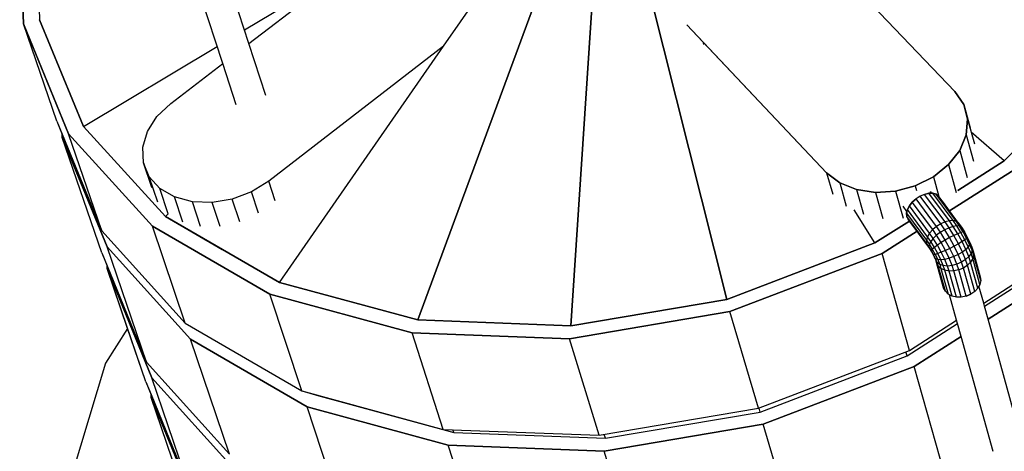
# Model space of a CAD drawing. Units: millimetres. Extents: x 267649 to 674511, y -187379 to 145836.
# Drawn here: x 642022 to 644142, y 112874 to 113803 of the extents above; entities that cross this region are included whole.
import ezdxf

# ---------------------------------------------------------------- set-up
doc = ezdxf.new("R2010")
doc.units = ezdxf.units.MM
doc.layers.add('65 plomberie', color=7, linetype='Continuous', true_color=0x0d3ef2)

msp = doc.modelspace()

# ---------------------------------------------------------------- linework, layer by layer
at = {"layer": '65 plomberie', "linetype": 'ByBlock'}
for p, q in [((642030.5, 113793.4), (642022.2, 114050.3)), ((642022.2, 114050.3), (642030.5, 113793.4)), ((642057, 114052.6), (642065.2, 113802.6)), ((642057, 114052.6), (642065.2, 113802.6)), ((644036.2, 113647.8), (643734.8, 113962.6)), ((642515.9, 113751.4), (642453.1, 113943.9)), ((642459.5, 113708.2), (642389.7, 113920.8)), ((643769, 113926.8), (644036.2, 113647.8)), ((642506.4, 113780.5), (642723.9, 113911)), ((642515.9, 113751.4), (642723.9, 113911)), ((642515.9, 113751.4), (642723.9, 113911)), ((642935, 113746), (643032.9, 113886.9)), ((643139.1, 113858.8), (642879.6, 113156.3)), ((642879.6, 113156.3), (643139.1, 113858.8)), ((643256.1, 113854.4), (643208.9, 113143.9)), ((643208.9, 113143.9), (643256.1, 113854.4)), ((643378.1, 113864.4), (643545.1, 113200.6)), ((643545.1, 113200.6), (643378.1, 113864.4)), ((642102.1, 113584.1), (642030.5, 113793.4)), ((642127.7, 113556.9), (642030.5, 113793.4)), ((642030.5, 113793.4), (642127.7, 113556.9)), ((642102.1, 113584.1), (642030.5, 113793.4)), ((642160, 113572.6), (642065.2, 113802.6)), ((642065.2, 113802.6), (642160, 113572.6)), ((642065.2, 113802.6), (642160, 113572.6)), ((642065.2, 113802.6), (642160, 113572.6)), ((643458.6, 113791.3), (643759.6, 113473.3)), ((643493.3, 113754.7), (643458.6, 113791.3)), ((642552.4, 113639.3), (642515.9, 113751.4)), ((643759.6, 113473.3), (643493.3, 113754.7)), ((643493.3, 113754.7), (643494.9, 113749.3)), ((642160, 113572.6), (642447.4, 113745.1)), ((642935, 113746), (642558.7, 113455)), ((642935, 113746), (642558.7, 113455)), ((642581.5, 113236.8), (642935, 113746)), ((642347.6, 113622.4), (642459.5, 113708.2)), ((642347.6, 113622.4), (642459.5, 113708.2)), ((642488.5, 113619.7), (642459.5, 113708.2)), ((644361.3, 113717.5), (644142.4, 113498.7)), ((644142.4, 113498.7), (644361.3, 113717.5)), ((644055.1, 113620.1), (644036.2, 113647.8)), ((644036.2, 113647.8), (644055.1, 113620.1)), ((642317.8, 113594), (642347.6, 113622.4)), ((642317.8, 113594), (642347.6, 113622.4)), ((644063.4, 113588.4), (644055.1, 113620.1)), ((644068.8, 113570.2), (644055.1, 113620.1)), ((644055.1, 113620.1), (644063.4, 113588.4)), ((644055.1, 113620.1), (644068.8, 113570.2)), ((642102.1, 113584.1), (642113.8, 113555.7)), ((642102.1, 113584.1), (642199, 113348.1)), ((642297.2, 113561.8), (642317.8, 113594)), ((642297.2, 113561.8), (642317.8, 113594)), ((644060.5, 113554.7), (644063.4, 113588.4)), ((644063.4, 113588.4), (644060.5, 113554.7)), ((644063.4, 113588.4), (644078, 113535.1)), ((642308.4, 113358), (642127.7, 113556.9)), ((642127.7, 113556.9), (642308.4, 113358)), ((642199, 113348.1), (642127.7, 113556.9)), ((642160, 113572.6), (642335.9, 113379.2)), ((642160, 113572.6), (642247.7, 113476.1)), ((642160, 113572.6), (642335.9, 113379.2)), ((642160, 113572.6), (642335.9, 113379.2)), ((642287.2, 113528), (642297.2, 113561.8)), ((642287.2, 113528), (642297.2, 113561.8)), ((644142.4, 113498.7), (644071.4, 113560.4)), ((644142.4, 113498.7), (644071.4, 113560.4)), ((642114, 113549.4), (642113.8, 113555.7)), ((642113.8, 113555.7), (642199, 113348.1)), ((642113.8, 113555.7), (642114, 113549.4)), ((642199, 113300.8), (642114, 113549.4)), ((642210.8, 113313.5), (642114, 113549.4)), ((642114, 113549.4), (642210.8, 113313.5)), ((642199, 113300.8), (642114, 113549.4)), ((644046.5, 113521.3), (644060.5, 113554.7)), ((644060.5, 113554.7), (644046.5, 113521.3)), ((644060.5, 113554.7), (644075.9, 113498.4)), ((642288.5, 113494.8), (642287.2, 113528)), ((642288.5, 113494.8), (642287.2, 113528)), ((644022.3, 113490.6), (644046.5, 113521.3)), ((644046.5, 113521.3), (644022.3, 113490.6)), ((644046.5, 113521.3), (644062.6, 113462.8)), ((642288.5, 113494.8), (642306.5, 113441.2)), ((642301, 113464.7), (642288.5, 113494.8)), ((642301, 113464.7), (642288.5, 113494.8)), ((642306.5, 113441.2), (642288.5, 113494.8)), ((644142.4, 113498.7), (644042.1, 113435)), ((644042.1, 113435), (644142.4, 113498.7)), ((644042.1, 113435), (644142.4, 113498.7)), ((644042.1, 113435), (644142.4, 113498.7)), ((642247.7, 113476.1), (642335.9, 113379.2)), ((643759.6, 113473.3), (643788, 113451.3)), ((643788, 113451.3), (643759.6, 113473.3)), ((643759.6, 113473.3), (643772.9, 113426.8)), ((643989.6, 113464.7), (644022.3, 113490.6)), ((644022.3, 113490.6), (643989.6, 113464.7)), ((644022.3, 113490.6), (644038.8, 113430.9)), ((644165.6, 113480.9), (644024.5, 113391.3)), ((644024.5, 113391.3), (644165.6, 113480.9)), ((642323.9, 113439.5), (642301, 113464.7)), ((642323.9, 113439.5), (642301, 113464.7)), ((642319.4, 113410.1), (642301, 113464.7)), ((642558.7, 113455), (642521.7, 113432.1)), ((642558.7, 113455), (642521.7, 113432.1)), ((642572.5, 113412.9), (642558.7, 113455)), ((643788, 113451.3), (643823.8, 113436.9)), ((643823.8, 113436.9), (643788, 113451.3)), ((643788, 113451.3), (643802.2, 113401.4)), ((643950.7, 113445.3), (643989.6, 113464.7)), ((643989.6, 113464.7), (643950.7, 113445.3)), ((643989.6, 113464.7), (644001.4, 113422.2)), ((642342.2, 113385), (642323.9, 113439.5)), ((642355.6, 113421.2), (642323.9, 113439.5)), ((642342.2, 113385), (642323.9, 113439.5)), ((642355.6, 113421.2), (642323.9, 113439.5)), ((642342.2, 113385), (642323.9, 113439.5)), ((642521.7, 113432.1), (642480.1, 113416.5)), ((642521.7, 113432.1), (642480.1, 113416.5)), ((642536.8, 113386.4), (642521.7, 113432.1)), ((643823.8, 113436.9), (643864.8, 113430.9)), ((643864.8, 113430.9), (643823.8, 113436.9)), ((643823.8, 113436.9), (643838.9, 113383.7)), ((643864.8, 113430.9), (643908.1, 113433.7)), ((643908.1, 113433.7), (643864.8, 113430.9)), ((643864.8, 113430.9), (643880.7, 113374.7)), ((643908.1, 113433.7), (643950.7, 113445.3)), ((643950.7, 113445.3), (643908.1, 113433.7)), ((643908.1, 113433.7), (643924.5, 113375.3)), ((643950.7, 113445.3), (643953.6, 113434.9)), ((643986.6, 113428.9), (643983.5, 113433)), ((642394, 113410.8), (642355.6, 113421.2)), ((642394, 113410.8), (642355.6, 113421.2)), ((642373.9, 113366.6), (642355.6, 113421.2)), ((642436.5, 113409.2), (642394, 113410.8)), ((642436.5, 113409.2), (642394, 113410.8)), ((642411.9, 113357.3), (642394, 113410.8)), ((642480.1, 113416.5), (642436.5, 113409.2)), ((642480.1, 113416.5), (642436.5, 113409.2)), ((642453.7, 113357.5), (642436.5, 113409.2)), ((642496.3, 113367.5), (642480.1, 113416.5)), ((643938, 113402), (643944.3, 113409.8)), ((643944.3, 113409.8), (643938, 113402)), ((643944.3, 113409.8), (643952.3, 113416.9)), ((643952.3, 113416.9), (643944.3, 113409.8)), ((643988.2, 113350.7), (643944.3, 113409.8)), ((643961.3, 113422.6), (643952.3, 113416.9)), ((643961.3, 113422.6), (643952.3, 113416.9)), ((643996.3, 113357.6), (643952.3, 113416.9)), ((643970.8, 113426.7), (643961.3, 113422.6)), ((643970.8, 113426.7), (643961.3, 113422.6)), ((644005.4, 113363.3), (643961.3, 113422.6)), ((643970.8, 113426.7), (643980.1, 113428.9)), ((643980.1, 113428.9), (643970.8, 113426.7)), ((644014.9, 113367.5), (643970.8, 113426.7)), ((643980.1, 113428.9), (643986.6, 113428.9)), ((644024.1, 113369.8), (643980.1, 113428.9)), ((643988.6, 113428.9), (643980.1, 113428.9)), ((643986.6, 113428.9), (643988.6, 113428.9)), ((643988.6, 113428.9), (643995.7, 113426.9)), ((644032.4, 113370.2), (643988.6, 113428.9)), ((643995.7, 113426.9), (643988.6, 113428.9)), ((643995.7, 113426.9), (644000.9, 113422.9)), ((644039.2, 113368.5), (643995.7, 113426.9)), ((644000.9, 113422.9), (643995.7, 113426.9)), ((644011.3, 113409), (644000.9, 113422.9)), ((644044.1, 113364.9), (644000.9, 113422.9)), ((644024.5, 113391.3), (644011.3, 113409)), ((643863.9, 113322), (643818.9, 113393.4)), ((643863.9, 113322), (643818.9, 113393.4)), ((643932.8, 113390.1), (643924.8, 113400.9)), ((643933.7, 113393.9), (643931.8, 113386.1)), ((643931.8, 113386.1), (643932.8, 113390.1)), ((643932.8, 113390.1), (643933.7, 113393.9)), ((643933.7, 113393.9), (643938, 113402)), ((643938, 113402), (643933.7, 113393.9)), ((643977.1, 113335.4), (643933.7, 113393.9)), ((643981.7, 113343.1), (643938, 113402)), ((644044.1, 113364.9), (644024.5, 113391.3)), ((642342.2, 113385), (642335.9, 113379.2)), ((642335.9, 113379.2), (642342.2, 113385)), ((642581.5, 113236.8), (642335.9, 113379.2)), ((642335.9, 113379.2), (642458.5, 113308.1)), ((642335.9, 113379.2), (642581.5, 113236.8)), ((642335.9, 113379.2), (642581.5, 113236.8)), ((643938.4, 113369.2), (643863.9, 113322)), ((643863.9, 113322), (643938.4, 113369.2)), ((643863.9, 113322), (643938.4, 113369.2)), ((643863.9, 113322), (643938.4, 113369.2)), ((643932.3, 113379.1), (643931.8, 113386.1)), ((643931.8, 113386.1), (643974.9, 113327.9)), ((643931.8, 113386.1), (643932.3, 113379.1)), ((643933.3, 113377.3), (643932.3, 113379.1)), ((643975.1, 113321.4), (643932.3, 113379.1)), ((643932.3, 113379.1), (643935.3, 113373.4)), ((643935.3, 113373.4), (643933.3, 113377.3)), ((643938.4, 113369.2), (643935.3, 113373.4)), ((643977.8, 113316.1), (643935.3, 113373.4)), ((643954.9, 113347.1), (643938.4, 113369.2)), ((644014.9, 113367.5), (644005.4, 113363.3)), ((644024.1, 113369.8), (644014.9, 113367.5)), ((644023.6, 113354.9), (644014.9, 113367.5)), ((644032.4, 113370.2), (644024.1, 113369.8)), ((644032.4, 113357.8), (644024.1, 113369.8)), ((644040.1, 113359), (644032.4, 113370.2)), ((644039.2, 113368.5), (644032.4, 113370.2)), ((644044.1, 113364.9), (644039.2, 113368.5)), ((644046.1, 113358.5), (644039.2, 113368.5)), ((642199, 113348.1), (642378.8, 113149.6)), ((642199, 113348.1), (642378.8, 113149.6)), ((642560.9, 113211.5), (642308.4, 113358)), ((642308.4, 113358), (642560.9, 113211.5)), ((642378.8, 113149.6), (642308.4, 113358)), ((643954.9, 113347.1), (643879.3, 113299.1)), ((643879.3, 113299.1), (643954.9, 113347.1)), ((643977.8, 113316.1), (643954.9, 113347.1)), ((643988.2, 113350.7), (643981.7, 113343.1)), ((643996.3, 113357.6), (643988.2, 113350.7)), ((643996.6, 113338.6), (643988.2, 113350.7)), ((644005.4, 113363.3), (643996.3, 113357.6)), ((644005.1, 113345), (643996.3, 113357.6)), ((644005.1, 113345), (643996.6, 113338.6)), ((644014.3, 113350.5), (644005.1, 113345)), ((644015.3, 113328.2), (644005.1, 113345)), ((644014.3, 113350.5), (644005.4, 113363.3)), ((644023.6, 113354.9), (644014.3, 113350.5)), ((644024.7, 113333.5), (644014.3, 113350.5)), ((644032.4, 113357.8), (644023.6, 113354.9)), ((644033.8, 113338.1), (644023.6, 113354.9)), ((644040.1, 113359), (644032.4, 113357.8)), ((644042.1, 113341.9), (644032.4, 113357.8)), ((644049, 113344.5), (644040.1, 113359)), ((644046.1, 113358.5), (644040.1, 113359)), ((644044.1, 113364.9), (644050.1, 113356.2)), ((644050.1, 113356.2), (644044.1, 113364.9)), ((644050.1, 113356.2), (644046.1, 113358.5)), ((644053.9, 113345.8), (644046.1, 113358.5)), ((644053.9, 113345.8), (644049, 113344.5)), ((644050.1, 113356.2), (644056.6, 113345.7)), ((644056.6, 113345.7), (644050.1, 113356.2)), ((644056.6, 113345.7), (644053.9, 113345.8)), ((644061.3, 113332.3), (644053.9, 113345.8)), ((644056.6, 113345.7), (644062.7, 113334.4)), ((644062.7, 113334.4), (644056.6, 113345.7)), ((643977.1, 113335.4), (643974.9, 113327.9)), ((643974.9, 113327.9), (643975.1, 113321.4)), ((643974.9, 113327.9), (643980.9, 113319.3)), ((643981.7, 113343.1), (643977.1, 113335.4)), ((643984.1, 113325.3), (643977.1, 113335.4)), ((643984.1, 113325.3), (643980.9, 113319.3)), ((643989.4, 113331.9), (643981.7, 113343.1)), ((643989.4, 113331.9), (643984.1, 113325.3)), ((643991.8, 113312.6), (643984.1, 113325.3)), ((643996.6, 113338.6), (643989.4, 113331.9)), ((643998.3, 113317.4), (643989.4, 113331.9)), ((644006.3, 113322.7), (643996.6, 113338.6)), ((644015.3, 113328.2), (644006.3, 113322.7)), ((644024.7, 113333.5), (644015.3, 113328.2)), ((644025, 113310.4), (644015.3, 113328.2)), ((644033.8, 113338.1), (644024.7, 113333.5)), ((644034.6, 113315.3), (644024.7, 113333.5)), ((644042.1, 113341.9), (644033.8, 113338.1)), ((644043.6, 113320.3), (644033.8, 113338.1)), ((644049, 113344.5), (644042.1, 113341.9)), ((644051.4, 113325), (644042.1, 113341.9)), ((644051.4, 113325), (644043.6, 113320.3)), ((644057.4, 113329.1), (644049, 113344.5)), ((644057.4, 113329.1), (644051.4, 113325)), ((644059.5, 113308.2), (644051.4, 113325)), ((644061.3, 113332.3), (644057.4, 113329.1)), ((644064.8, 113313.7), (644057.4, 113329.1)), ((644062.7, 113334.4), (644061.3, 113332.3)), ((644067.8, 113318.8), (644061.3, 113332.3)), ((644062.7, 113334.4), (644068.2, 113323.2)), ((644068.2, 113323.2), (644062.7, 113334.4)), ((642390.4, 113115.1), (642210.8, 113313.5)), ((642210.8, 113313.5), (642390.4, 113115.1)), ((642295.5, 113065.4), (642210.8, 113313.5)), ((642458.5, 113308.1), (642581.5, 113236.8)), ((643863.9, 113322), (643545.1, 113200.6)), ((643545.1, 113200.6), (643863.9, 113322)), ((643545.1, 113200.6), (643863.9, 113322)), ((643545.1, 113200.6), (643863.9, 113322)), ((643975.1, 113321.4), (643977.8, 113316.1)), ((643980.1, 113314.2), (643975.1, 113321.4)), ((643977.8, 113316.1), (643981.8, 113310.4)), ((643977.8, 113316.1), (643979.7, 113314.8)), ((643981.8, 113310.4), (643977.8, 113316.1)), ((643980.9, 113319.3), (643980.1, 113314.2)), ((643985.2, 113305.8), (643980.1, 113314.2)), ((643980.1, 113314.2), (643981.8, 113310.4)), ((643980.9, 113319.3), (643987.4, 113308.7)), ((643981.8, 113310.4), (643985.5, 113304.3)), ((643985.5, 113304.3), (643981.8, 113310.4)), ((643981.8, 113310.4), (643982.8, 113309.8)), ((643987.4, 113308.7), (643985.2, 113305.8)), ((643990.1, 113297), (643985.2, 113305.8)), ((643985.2, 113305.8), (643985.5, 113304.3)), ((643985.5, 113304.3), (643989, 113297.8)), ((643989, 113297.8), (643985.5, 113304.3)), ((643985.5, 113304.3), (643986.1, 113304.3)), ((643991.8, 113312.6), (643987.4, 113308.7)), ((643987.4, 113308.7), (643993.5, 113297.4)), ((643998.3, 113317.4), (643991.8, 113312.6)), ((643999.2, 113299.1), (643991.8, 113312.6)), ((644006.3, 113322.7), (643998.3, 113317.4)), ((644006.7, 113302), (643998.3, 113317.4)), ((644015.5, 113305.8), (644006.3, 113322.7)), ((644015.5, 113305.8), (644006.7, 113302)), ((644025, 113310.4), (644015.5, 113305.8)), ((644023.7, 113289), (644015.5, 113305.8)), ((644034.6, 113315.3), (644025, 113310.4)), ((644033.6, 113292.6), (644025, 113310.4)), ((644043.6, 113320.3), (644034.6, 113315.3)), ((644043.4, 113297.2), (644034.6, 113315.3)), ((644052.2, 113302.5), (644043.4, 113297.2)), ((644052.2, 113302.5), (644043.6, 113320.3)), ((644059.5, 113308.2), (644052.2, 113302.5)), ((644059.1, 113286.1), (644052.2, 113302.5)), ((644064.8, 113313.7), (644059.5, 113308.2)), ((644066, 113292.6), (644059.5, 113308.2)), ((644067.8, 113318.8), (644064.8, 113313.7)), ((644070.8, 113299.5), (644064.8, 113313.7)), ((644068.2, 113323.2), (644067.8, 113318.8)), ((644073, 113306.4), (644067.8, 113318.8)), ((644068.2, 113323.2), (644072.5, 113312.8)), ((644072.5, 113312.8), (644068.2, 113323.2)), ((644073, 113306.4), (644070.8, 113299.5)), ((644072.5, 113312.8), (644075.3, 113304.4)), ((644075.3, 113304.4), (644072.5, 113312.8)), ((644072.5, 113312.8), (644073, 113306.4)), ((644076.2, 113296.7), (644073, 113306.4)), ((644075.3, 113304.4), (644090.7, 113249)), ((644090.7, 113249), (644075.3, 113304.4)), ((644075.3, 113304.4), (644076.2, 113296.7)), ((642199, 113300.8), (642210.4, 113273)), ((642199, 113300.8), (642295.5, 113065.4)), ((643879.3, 113299.1), (643551.6, 113174.3)), ((643551.6, 113174.3), (643879.3, 113299.1)), ((643938.4, 113090.8), (643879.3, 113299.1)), ((643989, 113297.8), (643989.4, 113298.3)), ((643989, 113297.8), (643992.2, 113291.4)), ((643990.1, 113297), (643989, 113297.8)), ((643992.2, 113291.4), (643989, 113297.8)), ((643993.5, 113297.4), (643990.1, 113297)), ((643994.4, 113288.1), (643990.1, 113297)), ((643992.2, 113291.4), (643994.7, 113285.4)), ((643994.4, 113288.1), (643992.2, 113291.4)), ((643994.7, 113285.4), (643992.2, 113291.4)), ((643999.2, 113299.1), (643993.5, 113297.4)), ((643993.5, 113297.4), (643999, 113286.2)), ((643999, 113286.2), (643994.4, 113288.1)), ((643997.8, 113279.9), (643994.4, 113288.1)), ((643994.7, 113285.4), (643994.5, 113287.7)), ((643994.7, 113285.4), (643996.6, 113279.8)), ((643997.8, 113279.9), (643994.7, 113285.4)), ((643996.6, 113279.8), (643994.7, 113285.4)), ((643996.2, 113282.7), (643996.1, 113284.1)), ((644005.7, 113285.7), (643999, 113286.2)), ((643999, 113286.2), (644003.3, 113275.8)), ((644006.7, 113302), (643999.2, 113299.1)), ((644005.7, 113285.7), (643999.2, 113299.1)), ((644014.2, 113286.6), (644005.7, 113285.7)), ((644011, 113273.2), (644005.7, 113285.7)), ((644014.2, 113286.6), (644006.7, 113302)), ((644023.7, 113289), (644014.2, 113286.6)), ((644020.1, 113272.4), (644014.2, 113286.6)), ((644033.6, 113292.6), (644023.7, 113289)), ((644030.2, 113273.4), (644023.7, 113289)), ((644043.4, 113297.2), (644033.6, 113292.6)), ((644040.5, 113276.2), (644033.6, 113292.6)), ((644050.4, 113280.5), (644043.4, 113297.2)), ((644059.1, 113286.1), (644050.4, 113280.5)), ((644066, 113292.6), (644059.1, 113286.1)), ((644063.1, 113273.9), (644059.1, 113286.1)), ((644070.8, 113299.5), (644066, 113292.6)), ((644069.9, 113280.9), (644066, 113292.6)), ((644074.4, 113288.7), (644069.9, 113280.9)), ((644074.4, 113288.7), (644070.8, 113299.5)), ((644076.2, 113296.7), (644074.4, 113288.7)), ((644089.9, 113232.6), (644074.4, 113288.7)), ((644091.7, 113240.9), (644076.2, 113296.7)), ((642210.6, 113266.8), (642210.4, 113273)), ((642210.4, 113273), (642295.5, 113065.4)), ((642210.4, 113273), (642210.6, 113266.8)), ((642307.1, 113031.6), (642210.6, 113266.8)), ((642254.6, 113138.1), (642210.6, 113266.8)), ((642210.6, 113266.8), (642307.1, 113031.6)), ((642294, 113022.9), (642210.6, 113266.8)), ((643996.6, 113279.8), (644011.8, 113225.2)), ((644000.1, 113273), (643996.6, 113279.8)), ((644011.8, 113225.2), (643996.6, 113279.8)), ((644003.3, 113275.8), (643997.8, 113279.9)), ((644000.1, 113273), (643997.8, 113279.9)), ((644006.1, 113267.4), (644000.1, 113273)), ((644015.5, 113218), (644000.1, 113273)), ((644011, 113273.2), (644003.3, 113275.8)), ((644003.3, 113275.8), (644006.1, 113267.4)), ((644014.2, 113263.5), (644006.1, 113267.4)), ((644006.1, 113267.4), (644021.6, 113212)), ((644020.1, 113272.4), (644011, 113273.2)), ((644014.2, 113263.5), (644011, 113273.2)), ((644029.8, 113207.7), (644014.2, 113263.5)), ((644023.7, 113261.6), (644014.2, 113263.5)), ((644030.2, 113273.4), (644020.1, 113272.4)), ((644023.7, 113261.6), (644020.1, 113272.4)), ((644034.1, 113261.8), (644023.7, 113261.6)), ((644039.4, 113205.5), (644023.7, 113261.6)), ((644040.5, 113276.2), (644030.2, 113273.4)), ((644034.1, 113261.8), (644030.2, 113273.4)), ((644044.6, 113264), (644034.1, 113261.8)), ((644049.8, 113205.4), (644034.1, 113261.8)), ((644050.4, 113280.5), (644040.5, 113276.2)), ((644044.6, 113264), (644040.5, 113276.2)), ((644054.5, 113268.1), (644044.6, 113264)), ((644060.3, 113207.4), (644044.6, 113264)), ((644054.5, 113268.1), (644050.4, 113280.5)), ((644063.1, 113273.9), (644054.5, 113268.1)), ((644070.2, 113211.5), (644054.5, 113268.1)), ((644069.9, 113280.9), (644063.1, 113273.9)), ((644078.8, 113217.4), (644063.1, 113273.9)), ((644085.6, 113224.5), (644069.9, 113280.9)), ((644098, 113192.7), (644222.3, 113272.2)), ((644098, 113192.7), (644222.3, 113272.2)), ((644091.7, 113240.9), (644089.9, 113232.6)), ((644091.7, 113240.9), (644089.9, 113232.6)), ((644090.7, 113249), (644091.7, 113240.9)), ((644090.7, 113249), (644091.7, 113240.9)), ((644099.9, 113185.8), (644208.7, 113255.4)), ((644099.9, 113185.8), (644208.7, 113255.4)), ((644099.9, 113185.8), (644208.7, 113255.4)), ((642879.6, 113156.3), (642581.5, 113236.8)), ((642581.5, 113236.8), (642879.6, 113156.3)), ((642581.5, 113236.8), (642879.6, 113156.3)), ((642581.5, 113236.8), (642879.6, 113156.3)), ((644015.5, 113218), (644011.8, 113225.2)), ((644015.5, 113218), (644011.8, 113225.2)), ((644021.6, 113212), (644015.5, 113218)), ((644021.6, 113212), (644015.5, 113218)), ((644085.6, 113224.5), (644078.8, 113217.4)), ((644085.6, 113224.5), (644078.8, 113217.4)), ((644089.9, 113232.6), (644085.6, 113224.5)), ((644087.9, 113228.9), (644085.6, 113224.5)), ((644089.9, 113232.6), (644087.9, 113228.9)), ((644098, 113192.7), (644087.9, 113228.9)), ((644231.7, 113237.7), (644107.5, 113158.2)), ((644107.5, 113158.2), (644231.7, 113237.7)), ((642867.4, 113128.7), (642560.9, 113211.5)), ((642560.9, 113211.5), (642867.4, 113128.7)), ((642629.6, 113003.4), (642560.9, 113211.5)), ((643545.1, 113200.6), (643208.9, 113143.9)), ((643208.9, 113143.9), (643545.1, 113200.6)), ((643208.9, 113143.9), (643545.1, 113200.6)), ((643208.9, 113143.9), (643545.1, 113200.6)), ((644024.2, 113210.7), (644021.6, 113212)), ((644029.8, 113207.7), (644021.6, 113212)), ((644029.8, 113207.7), (644024.2, 113210.7)), ((644039.6, 113155.5), (644024.2, 113210.7)), ((644039.4, 113205.5), (644029.8, 113207.7)), ((644039.4, 113205.5), (644029.8, 113207.7)), ((644049.8, 113205.4), (644039.4, 113205.5)), ((644049.8, 113205.4), (644039.4, 113205.5)), ((644060.3, 113207.4), (644049.8, 113205.4)), ((644060.3, 113207.4), (644049.8, 113205.4)), ((644060.3, 113207.4), (644070.2, 113211.5)), ((644070.2, 113211.5), (644060.3, 113207.4)), ((644078.8, 113217.4), (644070.2, 113211.5)), ((644078.8, 113217.4), (644070.2, 113211.5)), ((644099.9, 113185.8), (644098, 113192.7)), ((644107.5, 113158.2), (644099.9, 113185.8)), ((643208.9, 113143.9), (642879.6, 113156.3)), ((642879.6, 113156.3), (643208.9, 113143.9)), ((642879.6, 113156.3), (643208.9, 113143.9)), ((642879.6, 113156.3), (643208.9, 113143.9)), ((643551.6, 113174.3), (643205.9, 113116)), ((643205.9, 113116), (643551.6, 113174.3)), ((643613.2, 112966.2), (643551.6, 113174.3)), ((643938.4, 113090.8), (644039.6, 113155.5)), ((643938.4, 113090.8), (644039.6, 113155.5)), ((644041.5, 113148.6), (644039.6, 113155.5)), ((644176.1, 112910.6), (644107.5, 113158.2)), ((642254.6, 113138.1), (642206.9, 113063.6)), ((642294, 113022.9), (642254.6, 113138.1)), ((642378.8, 113149.6), (642629.6, 113003.4)), ((642378.8, 113149.6), (642629.6, 113003.4)), ((643932.9, 113079.1), (644041.5, 113148.6)), ((643932.9, 113079.1), (644041.5, 113148.6)), ((643932.9, 113079.1), (644041.5, 113148.6)), ((644049.2, 113121), (644041.5, 113148.6)), ((642641, 112969), (642390.4, 113115.1)), ((642390.4, 113115.1), (642641, 112969)), ((642473.9, 112867.6), (642390.4, 113115.1)), ((643205.9, 113116), (642867.4, 113128.7)), ((642867.4, 113128.7), (643205.9, 113116)), ((642934, 112920.8), (642867.4, 113128.7)), ((643270.1, 112908.1), (643205.9, 113116)), ((644049.2, 113121), (643948.2, 113056.4)), ((643948.2, 113056.4), (644049.2, 113121)), ((644118.4, 112873.4), (644049.2, 113121)), ((643613.2, 112966.2), (643938.4, 113090.8)), ((643613.2, 112966.2), (643938.4, 113090.8)), ((643617, 112958.1), (643932.9, 113079.1)), ((643617, 112958.1), (643932.9, 113079.1)), ((643617, 112958.1), (643932.9, 113079.1)), ((643932.9, 113079.1), (643930.4, 113087.8)), ((642206.9, 113063.6), (642108.8, 112736.9)), ((642295.5, 113065.4), (642473.9, 112867.6)), ((642295.5, 113065.4), (642473.9, 112867.6)), ((643948.2, 113056.4), (643623.4, 112931.8)), ((643623.4, 112931.8), (643948.2, 113056.4)), ((644018.4, 112809), (643948.2, 113056.4)), ((642485.4, 112833.8), (642307.1, 113031.6)), ((642307.1, 113031.6), (642485.4, 112833.8)), ((642390.1, 112788.3), (642307.1, 113031.6)), ((642294, 113022.9), (642305.2, 112995.7)), ((642294, 113022.9), (642390.1, 112788.3)), ((642305.4, 112989.6), (642305.2, 112995.7)), ((642305.2, 112995.7), (642390.1, 112788.3)), ((642305.2, 112995.7), (642305.4, 112989.6)), ((642387.2, 112750.4), (642305.4, 112989.6)), ((642401.5, 112755.1), (642305.4, 112989.6)), ((642305.4, 112989.6), (642401.5, 112755.1)), ((642387.2, 112750.4), (642305.4, 112989.6)), ((642629.6, 113003.4), (642659.5, 112995.3)), ((642629.6, 113003.4), (642934, 112920.8)), ((642659.5, 112995.3), (642661.4, 112994.2)), ((642659.5, 112995.3), (642934, 112920.8)), ((642659.5, 112995.3), (642661.4, 112994.2)), ((642659.5, 112995.3), (642661.4, 112994.2)), ((642661.4, 112994.2), (642661.2, 112994.8)), ((642661.4, 112994.2), (642957.2, 112913.9)), ((642661.4, 112994.2), (642957.2, 112913.9)), ((642661.4, 112994.2), (642957.2, 112913.9)), ((642945.1, 112886.4), (642641, 112969)), ((642641, 112969), (642945.1, 112886.4)), ((642722.6, 112721.9), (642641, 112969)), ((643270.1, 112908.1), (643613.2, 112966.2)), ((643270.1, 112908.1), (643613.2, 112966.2)), ((643617, 112958.1), (643614.4, 112966.7)), ((643283.6, 112901.5), (643617, 112958.1)), ((643283.6, 112901.5), (643617, 112958.1)), ((643283.6, 112901.5), (643617, 112958.1)), ((642934, 112920.8), (643270.1, 112908.1)), ((642934, 112920.8), (643270.1, 112908.1)), ((643623.4, 112931.8), (643280.7, 112873.7)), ((643280.7, 112873.7), (643623.4, 112931.8)), ((643696.6, 112684.8), (643623.4, 112931.8)), ((642957.2, 112913.9), (642955.2, 112920)), ((642957.2, 112913.9), (643283.6, 112901.5)), ((642957.2, 112913.9), (643283.6, 112901.5)), ((642957.2, 112913.9), (643283.6, 112901.5)), ((643283.6, 112901.5), (643281.1, 112909.9)), ((643280.7, 112873.7), (642945.1, 112886.4)), ((642945.1, 112886.4), (643280.7, 112873.7)), ((643024.2, 112639.5), (642945.1, 112886.4)), ((643357, 112626.8), (643280.7, 112873.7))]:
    msp.add_line(p, q, dxfattribs=at)

doc.saveas('drawing.dxf')
